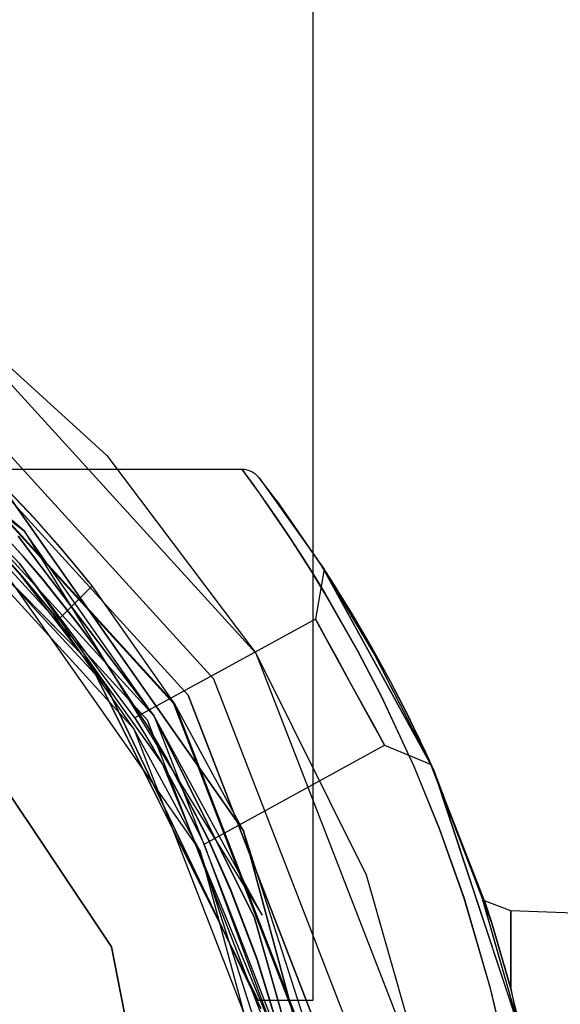
# Model space of a CAD drawing. Units: millimetres. Extents: x 4381 to 14203, y -6630 to 2041.
# Drawn here: x 6389 to 6411, y -395 to -354 of the extents above; entities that cross this region are included whole.
import ezdxf

# ---------------------------------------------------------------- set-up
doc = ezdxf.new("R2010")
doc.units = ezdxf.units.MM
doc.layers.add('PH-172E1', color=7, linetype='Continuous')
doc.layers.add('PV-172E1', color=7, linetype='Continuous')

# ---------------------------------------------------------------- blocks, each defined once
blk = doc.blocks.new('*U8')
at = {"layer": 'PV-172E1'}
for p, q in [((-3247.015, 1865), (-3247.015, 2416.08)), ((-3265.761, 1889.029), (-3255.646, 1878.083)), ((-3246.712, 1883.21), (-3247.015, 1883.643)), ((-3246.698, 1883.19), (-3247.015, 1883.642)), ((-3246.701, 1883.193), (-3246.712, 1883.21)), ((-3244.486, 1879.482), (-3246.698, 1883.19)), ((-3246.419, 1882.763), (-3246.698, 1883.19)), ((-3246.562, 1882.982), (-3246.573, 1882.998)), ((-3246.419, 1882.763), (-3246.562, 1882.982)), ((-3259.643, 1882.427), (-3256.356, 1879.102)), ((-3246.527, 1881.968), (-3247.015, 1882.769)), ((-3246.002, 1882.109), (-3246.419, 1882.763)), ((-3246.414, 1882.755), (-3246.418, 1882.761)), ((-3246.327, 1882.618), (-3246.414, 1882.755)), ((-3245.369, 1881.082), (-3246.002, 1882.109)), ((-3245.983, 1882.079), (-3245.994, 1882.097)), ((-3245.729, 1881.666), (-3245.983, 1882.079)), ((-3245.149, 1879.552), (-3246.527, 1881.968)), ((-3244.585, 1879.739), (-3245.369, 1881.082)), ((-3245.344, 1881.04), (-3245.358, 1881.063)), ((-3244.991, 1880.435), (-3245.344, 1881.04)), ((-3244.172, 1877.67), (-3245.149, 1879.552)), ((-3243.802, 1878.315), (-3244.585, 1879.739)), ((-3244.557, 1879.69), (-3244.571, 1879.715)), ((-3244.18, 1879.002), (-3244.557, 1879.69)), ((-3256.22, 1878.829), (-3256.689, 1879.439)), ((-3241.985, 1874.595), (-3244.486, 1879.482)), ((-3256.356, 1879.102), (-3256.108, 1878.604)), ((-3243.085, 1876.923), (-3243.802, 1878.315)), ((-3255.646, 1878.083), (-3255.741, 1878.207)), ((-3249.206, 1864.642), (-3255.646, 1878.083)), ((-3243.775, 1878.265), (-3243.789, 1878.289)), ((-3243.407, 1877.548), (-3243.775, 1878.265)), ((-3242.807, 1874.743), (-3244.172, 1877.67)), ((-3242.548, 1875.819), (-3243.085, 1876.923)), ((-3243.063, 1876.878), (-3243.073, 1876.898)), ((-3242.762, 1876.258), (-3243.063, 1876.878)), ((-3242.207, 1875.085), (-3242.548, 1875.819)), ((-3242.533, 1875.787), (-3242.539, 1875.799)), ((-3242.321, 1875.331), (-3242.533, 1875.787)), ((-3242.09, 1874.829), (-3242.207, 1875.085)), ((-3241.985, 1874.595), (-3242.207, 1875.085)), ((-3242.199, 1875.067), (-3242.201, 1875.072)), ((-3242.09, 1874.829), (-3242.199, 1875.067)), ((-3241.731, 1872.106), (-3242.807, 1874.743)), ((-3242.086, 1874.818), (-3242.09, 1874.829)), ((-3242.004, 1874.637), (-3242.087, 1874.82)), ((-3242.003, 1874.635), (-3242.004, 1874.637)), ((-3239.956, 1869.238), (-3241.985, 1874.595)), ((-3239.562, 1868.214), (-3241.985, 1874.595)), ((-3239.863, 1869.14), (-3241.552, 1873.453)), ((-3240.715, 1869.233), (-3241.731, 1872.106)), ((-3239.622, 1865.487), (-3240.715, 1869.233)), ((-3238.197, 1863.125), (-3239.956, 1869.238)), ((-3239.562, 1868.214), (-3239.863, 1869.14)), ((-3238.77, 1868.721), (-3239.863, 1869.14)), ((-3238.77, 1865.483), (-3238.77, 1868.721)), ((-3209.245, 1867.664), (-3238.77, 1868.721)), ((-3238.77, 1865.483), (-3239.562, 1868.214)), ((-3250.825, 1868.021), (-3249.318, 1865)), ((-3239.076, 1863.185), (-3239.622, 1865.487)), ((-3238.197, 1863.125), (-3238.77, 1865.483)), ((-3249.318, 1865), (-3247.015, 1865)), ((-3249.233, 1865), (-3248.555, 1863.361)), ((-3248.362, 1863.472), (-3248.834, 1865))]:
    blk.add_line(p, q, dxfattribs=at)
blk = doc.blocks.new('*U9')
at = {"layer": 'PH-172E1'}
for p, q in [((-3274.136, 1895.956), (-3259.08, 1884.586)), ((-3263.272, 1894.689), (-3255.635, 1887.727)), ((-3263.272, 1894.689), (-3249.407, 1879.481)), ((-3251.161, 1878.392), (-3264.513, 1893.039)), ((-3252.237, 1877.726), (-3265.276, 1892.029)), ((-3265.276, 1892.029), (-3252.237, 1877.726)), ((-3252.832, 1877.357), (-3265.698, 1891.47)), ((-3265.678, 1891.497), (-3252.803, 1877.375)), ((-3265.678, 1891.497), (-3252.803, 1877.375)), ((-3259.08, 1884.586), (-3266.285, 1890.699)), ((-3266.285, 1890.699), (-3253.658, 1876.849)), ((-3256.356, 1879.102), (-3267.434, 1890.312)), ((-3253.937, 1876.673), (-3266.481, 1890.433)), ((-3253.937, 1876.673), (-3266.481, 1890.433)), ((-3266.883, 1889.901), (-3254.504, 1876.322)), ((-3266.883, 1889.901), (-3254.504, 1876.322)), ((-3265.761, 1889.029), (-3255.646, 1878.083)), ((-3255.635, 1887.727), (-3249.407, 1879.481)), ((-3249.982, 1887.14), (-3262.631, 1887.14)), ((-3249.982, 1887.14), (-3262.631, 1887.14)), ((-3249.591, 1886.606), (-3249.982, 1887.14)), ((-3249.88, 1887.134), (-3249.982, 1887.14)), ((-3249.982, 1887.14), (-3249.81, 1886.906)), ((-3249.591, 1886.606), (-3249.982, 1887.14)), ((-3249.88, 1887.134), (-3249.982, 1887.14)), ((-3249.982, 1887.14), (-3249.81, 1886.906)), ((-3249.778, 1887.116), (-3249.88, 1887.134)), ((-3249.778, 1887.116), (-3249.88, 1887.134)), ((-3249.68, 1887.088), (-3249.778, 1887.116)), ((-3249.68, 1887.088), (-3249.778, 1887.116)), ((-3249.585, 1887.048), (-3249.68, 1887.088)), ((-3249.585, 1887.048), (-3249.68, 1887.088)), ((-3249.413, 1886.937), (-3249.585, 1887.048)), ((-3249.413, 1886.937), (-3249.585, 1887.048)), ((-3260.245, 1886.77), (-3249.928, 1872.065)), ((-3249.928, 1872.065), (-3260.245, 1886.77)), ((-3258.731, 1885.191), (-3260.087, 1886.611)), ((-3258.727, 1885.187), (-3260.046, 1886.57)), ((-3258.659, 1885.113), (-3260.01, 1886.533)), ((-3249.81, 1886.906), (-3249.598, 1886.616)), ((-3249.81, 1886.906), (-3249.598, 1886.616)), ((-3249.598, 1886.616), (-3249.266, 1886.154)), ((-3249.598, 1886.616), (-3249.266, 1886.154)), ((-3249.265, 1886.152), (-3249.591, 1886.606)), ((-3249.265, 1886.152), (-3249.591, 1886.606)), ((-3249.27, 1886.79), (-3249.413, 1886.937)), ((-3249.27, 1886.79), (-3249.413, 1886.937)), ((-3248.541, 1885.826), (-3249.27, 1886.79)), ((-3249.27, 1886.79), (-3246.562, 1882.982)), ((-3248.543, 1885.828), (-3249.27, 1886.79)), ((-3248.541, 1885.826), (-3249.27, 1886.79)), ((-3249.27, 1886.79), (-3246.562, 1882.982)), ((-3248.543, 1885.828), (-3249.27, 1886.79)), ((-3258.663, 1885.117), (-3259.977, 1886.5)), ((-3249.266, 1886.154), (-3248.865, 1885.584)), ((-3249.266, 1886.154), (-3248.865, 1885.584)), ((-3248.863, 1885.582), (-3249.265, 1886.152)), ((-3248.863, 1885.582), (-3249.265, 1886.152)), ((-3261.728, 1885.8), (-3259.263, 1883.198)), ((-3261.728, 1885.8), (-3259.263, 1883.198)), ((-3246.562, 1882.982), (-3248.543, 1885.828)), ((-3246.712, 1883.21), (-3248.543, 1885.828)), ((-3248.543, 1885.828), (-3246.414, 1882.755)), ((-3246.562, 1882.982), (-3248.543, 1885.828)), ((-3247.015, 1883.643), (-3248.543, 1885.828)), ((-3248.543, 1885.828), (-3246.414, 1882.755)), ((-3246.698, 1883.19), (-3248.541, 1885.826)), ((-3248.541, 1885.826), (-3246.419, 1882.763)), ((-3246.562, 1882.982), (-3248.541, 1885.826)), ((-3247.015, 1883.642), (-3248.541, 1885.826)), ((-3248.541, 1885.826), (-3246.419, 1882.763)), ((-3246.573, 1882.998), (-3248.541, 1885.826)), ((-3261.659, 1885.356), (-3251.739, 1871.217)), ((-3261.659, 1885.356), (-3251.739, 1871.217)), ((-3248.865, 1885.584), (-3248.433, 1884.955)), ((-3248.865, 1885.584), (-3248.433, 1884.955)), ((-3248.419, 1884.935), (-3248.863, 1885.582)), ((-3248.419, 1884.935), (-3248.863, 1885.582)), ((-3257.597, 1883.915), (-3258.731, 1885.191)), ((-3257.607, 1883.927), (-3258.727, 1885.187)), ((-3257.558, 1883.87), (-3258.663, 1885.117)), ((-3257.544, 1883.853), (-3258.659, 1885.113)), ((-3248.433, 1884.955), (-3247.978, 1884.274)), ((-3248.433, 1884.955), (-3247.978, 1884.274)), ((-3247.964, 1884.254), (-3248.419, 1884.935)), ((-3247.964, 1884.254), (-3248.419, 1884.935)), ((-3253.658, 1876.849), (-3259.08, 1884.586)), ((-3259.08, 1884.586), (-3249.148, 1868.546)), ((-3259.97, 1884.456), (-3259.138, 1883.529)), ((-3259.97, 1884.456), (-3259.138, 1883.529)), ((-3259.113, 1883.5), (-3259.968, 1884.453)), ((-3259.113, 1883.5), (-3259.968, 1884.453)), ((-3259.33, 1884.359), (-3253.658, 1876.849)), ((-3253.658, 1876.849), (-3259.33, 1884.359)), ((-3247.978, 1884.274), (-3247.463, 1883.481)), ((-3247.978, 1884.274), (-3247.463, 1883.481)), ((-3247.449, 1883.46), (-3247.964, 1884.254)), ((-3247.449, 1883.46), (-3247.964, 1884.254)), ((-3260.196, 1883.829), (-3259.072, 1882.564)), ((-3260.193, 1883.826), (-3259.084, 1882.578)), ((-3259.035, 1882.52), (-3260.13, 1883.757)), ((-3259.019, 1882.501), (-3260.126, 1883.753)), ((-3256.802, 1882.97), (-3257.607, 1883.927)), ((-3256.802, 1882.97), (-3257.597, 1883.915)), ((-3256.769, 1882.929), (-3257.558, 1883.87)), ((-3256.769, 1882.929), (-3257.544, 1883.853)), ((-3259.138, 1883.529), (-3258.334, 1882.588)), ((-3259.138, 1883.529), (-3258.334, 1882.588)), ((-3258.311, 1882.56), (-3259.113, 1883.5)), ((-3258.311, 1882.56), (-3259.113, 1883.5)), ((-3247.463, 1883.481), (-3247.036, 1882.803)), ((-3247.463, 1883.481), (-3247.036, 1882.803)), ((-3247.023, 1882.782), (-3247.449, 1883.46)), ((-3247.023, 1882.782), (-3247.449, 1883.46)), ((-3259.263, 1883.198), (-3259.288, 1883.226)), ((-3259.288, 1883.226), (-3253.306, 1874.847)), ((-3259.263, 1883.198), (-3259.288, 1883.226)), ((-3259.288, 1883.226), (-3253.306, 1874.847)), ((-3259.263, 1883.198), (-3253.289, 1874.817)), ((-3254.458, 1876.771), (-3259.263, 1883.198)), ((-3259.263, 1883.198), (-3253.289, 1874.817)), ((-3254.458, 1876.771), (-3259.263, 1883.198)), ((-3256.385, 1882.454), (-3256.802, 1882.97)), ((-3256.384, 1882.453), (-3256.802, 1882.97)), ((-3256.377, 1882.444), (-3256.769, 1882.929)), ((-3256.375, 1882.442), (-3256.769, 1882.929)), ((-3246.562, 1882.982), (-3246.926, 1880.901)), ((-3246.562, 1882.982), (-3246.926, 1880.901)), ((-3246.712, 1883.21), (-3242.004, 1874.637)), ((-3244.504, 1879.514), (-3246.712, 1883.21)), ((-3246.414, 1882.755), (-3246.712, 1883.21)), ((-3246.712, 1883.21), (-3242.004, 1874.637)), ((-3244.504, 1879.514), (-3246.712, 1883.21)), ((-3246.414, 1882.755), (-3246.701, 1883.193)), ((-3244.486, 1879.482), (-3246.698, 1883.19)), ((-3246.419, 1882.763), (-3246.698, 1883.19)), ((-3246.698, 1883.19), (-3241.985, 1874.595)), ((-3246.698, 1883.19), (-3241.985, 1874.595)), ((-3246.414, 1882.755), (-3246.562, 1882.982)), ((-3246.419, 1882.763), (-3246.562, 1882.982)), ((-3246.418, 1882.761), (-3246.562, 1882.982)), ((-3256.689, 1879.439), (-3259.271, 1882.794)), ((-3259.084, 1882.578), (-3258.261, 1881.593)), ((-3259.072, 1882.564), (-3258.261, 1881.593)), ((-3258.224, 1881.548), (-3259.035, 1882.52)), ((-3258.224, 1881.548), (-3259.019, 1882.501)), ((-3258.334, 1882.588), (-3256.842, 1880.71)), ((-3258.334, 1882.588), (-3256.842, 1880.71)), ((-3256.823, 1880.685), (-3258.311, 1882.56)), ((-3256.823, 1880.685), (-3258.311, 1882.56)), ((-3256.248, 1882.282), (-3256.385, 1882.454)), ((-3256.248, 1882.282), (-3256.384, 1882.453)), ((-3256.248, 1882.282), (-3256.377, 1882.444)), ((-3256.248, 1882.282), (-3256.375, 1882.442)), ((-3247.036, 1882.803), (-3246.547, 1882.003)), ((-3247.036, 1882.803), (-3246.547, 1882.003)), ((-3246.527, 1881.968), (-3247.023, 1882.782)), ((-3247.015, 1882.769), (-3247.023, 1882.782)), ((-3246.002, 1882.109), (-3246.419, 1882.763)), ((-3245.983, 1882.079), (-3246.414, 1882.755)), ((-3245.994, 1882.097), (-3246.327, 1882.618)), ((-3257.672, 1880.858), (-3256.248, 1882.282)), ((-3257.672, 1880.858), (-3256.248, 1882.282)), ((-3252.803, 1877.375), (-3256.248, 1882.282)), ((-3252.803, 1877.375), (-3256.248, 1882.282)), ((-3245.369, 1881.082), (-3246.002, 1882.109)), ((-3245.344, 1881.04), (-3245.983, 1882.079)), ((-3255.44, 1867.221), (-3265.195, 1881.82)), ((-3265.195, 1881.82), (-3255.44, 1867.221)), ((-3246.547, 1882.003), (-3245.167, 1879.584)), ((-3246.547, 1882.003), (-3245.167, 1879.584)), ((-3245.149, 1879.552), (-3246.527, 1881.968)), ((-3245.358, 1881.063), (-3245.729, 1881.666)), ((-3258.261, 1881.593), (-3257.819, 1881.045)), ((-3258.261, 1881.593), (-3257.818, 1881.042)), ((-3257.81, 1881.033), (-3258.224, 1881.548)), ((-3257.808, 1881.031), (-3258.224, 1881.548)), ((-3257.819, 1881.045), (-3257.672, 1880.858)), ((-3257.818, 1881.042), (-3257.672, 1880.858)), ((-3257.672, 1880.858), (-3257.81, 1881.033)), ((-3257.672, 1880.858), (-3257.808, 1881.031)), ((-3254.504, 1876.322), (-3257.672, 1880.858)), ((-3254.504, 1876.322), (-3257.672, 1880.858)), ((-3246.926, 1880.901), (-3254.458, 1876.771)), ((-3246.926, 1880.901), (-3254.458, 1876.771)), ((-3246.926, 1880.901), (-3246.816, 1880.701)), ((-3246.739, 1880.561), (-3246.926, 1880.901)), ((-3246.926, 1880.901), (-3246.816, 1880.701)), ((-3246.739, 1880.561), (-3246.926, 1880.901)), ((-3244.585, 1879.739), (-3245.369, 1881.082)), ((-3244.557, 1879.69), (-3245.344, 1881.04)), ((-3256.842, 1880.71), (-3256.136, 1879.754)), ((-3256.842, 1880.71), (-3256.136, 1879.754)), ((-3256.107, 1879.714), (-3256.823, 1880.685)), ((-3256.107, 1879.714), (-3256.823, 1880.685)), ((-3246.816, 1880.701), (-3246.503, 1880.131)), ((-3246.816, 1880.701), (-3246.503, 1880.131)), ((-3246.235, 1879.642), (-3246.739, 1880.561)), ((-3246.235, 1879.642), (-3246.739, 1880.561)), ((-3244.571, 1879.715), (-3244.991, 1880.435)), ((-3246.503, 1880.131), (-3246.035, 1879.278)), ((-3246.503, 1880.131), (-3246.035, 1879.278)), ((-3256.136, 1879.754), (-3253.958, 1876.469)), ((-3256.136, 1879.754), (-3253.958, 1876.469)), ((-3253.938, 1876.436), (-3256.107, 1879.714)), ((-3253.938, 1876.436), (-3256.107, 1879.714)), ((-3245.529, 1878.355), (-3246.235, 1879.642)), ((-3245.529, 1878.355), (-3246.235, 1879.642)), ((-3245.167, 1879.584), (-3244.186, 1877.7)), ((-3245.167, 1879.584), (-3244.186, 1877.7)), ((-3244.172, 1877.67), (-3245.149, 1879.552)), ((-3243.802, 1878.315), (-3244.585, 1879.739)), ((-3243.775, 1878.265), (-3244.557, 1879.69)), ((-3249.407, 1879.481), (-3244.801, 1870.23)), ((-3249.407, 1879.481), (-3241.973, 1860.29)), ((-3246.035, 1879.278), (-3245.483, 1878.271)), ((-3246.035, 1879.278), (-3245.483, 1878.271)), ((-3242.004, 1874.637), (-3244.504, 1879.514)), ((-3242.004, 1874.637), (-3244.504, 1879.514)), ((-3241.985, 1874.595), (-3244.486, 1879.482)), ((-3249.318, 1865), (-3256.356, 1879.102)), ((-3255.741, 1878.207), (-3256.22, 1878.829)), ((-3243.789, 1878.289), (-3244.18, 1879.002)), ((-3256.108, 1878.604), (-3250.825, 1868.021)), ((-3244.001, 1859.91), (-3251.161, 1878.392)), ((-3244.816, 1877.054), (-3245.529, 1878.355)), ((-3244.816, 1877.054), (-3245.529, 1878.355)), ((-3243.085, 1876.923), (-3243.802, 1878.315)), ((-3255.646, 1878.083), (-3249.206, 1864.642)), ((-3245.483, 1878.271), (-3244.931, 1877.265)), ((-3245.483, 1878.271), (-3244.931, 1877.265)), ((-3243.063, 1876.878), (-3243.775, 1878.265)), ((-3245.245, 1859.678), (-3252.237, 1877.726)), ((-3252.237, 1877.726), (-3245.245, 1859.678)), ((-3244.186, 1877.7), (-3242.826, 1874.786)), ((-3244.186, 1877.7), (-3242.826, 1874.786)), ((-3242.807, 1874.743), (-3244.172, 1877.67)), ((-3243.073, 1876.898), (-3243.407, 1877.548)), ((-3245.934, 1859.549), (-3252.832, 1877.357)), ((-3249.928, 1872.065), (-3252.803, 1877.375)), ((-3252.803, 1877.375), (-3245.9, 1859.555)), ((-3249.928, 1872.065), (-3252.803, 1877.375)), ((-3252.803, 1877.375), (-3245.9, 1859.555)), ((-3244.931, 1877.265), (-3244.463, 1876.411)), ((-3244.931, 1877.265), (-3244.463, 1876.411)), ((-3254.336, 1876.577), (-3254.458, 1876.771)), ((-3254.458, 1876.771), (-3254.251, 1876.44)), ((-3254.336, 1876.577), (-3254.458, 1876.771)), ((-3254.458, 1876.771), (-3254.251, 1876.44)), ((-3247.211, 1859.31), (-3253.937, 1876.673)), ((-3247.211, 1859.31), (-3253.937, 1876.673)), ((-3253.658, 1876.849), (-3249.463, 1868.424)), ((-3249.148, 1868.546), (-3253.658, 1876.849)), ((-3249.463, 1868.424), (-3253.658, 1876.849)), ((-3253.658, 1876.849), (-3246.888, 1859.372)), ((-3244.498, 1876.475), (-3244.816, 1877.054)), ((-3244.498, 1876.475), (-3244.816, 1877.054)), ((-3242.548, 1875.819), (-3243.085, 1876.923)), ((-3242.533, 1875.787), (-3243.063, 1876.878)), ((-3251.739, 1871.217), (-3254.504, 1876.322)), ((-3254.504, 1876.322), (-3247.866, 1859.188)), ((-3251.739, 1871.217), (-3254.504, 1876.322)), ((-3254.504, 1876.322), (-3247.866, 1859.188)), ((-3253.995, 1876.022), (-3254.336, 1876.577)), ((-3253.995, 1876.022), (-3254.336, 1876.577)), ((-3254.251, 1876.44), (-3253.709, 1875.543)), ((-3254.251, 1876.44), (-3253.709, 1875.543)), ((-3253.958, 1876.469), (-3253.132, 1875.062)), ((-3253.958, 1876.469), (-3253.132, 1875.062)), ((-3253.115, 1875.032), (-3253.938, 1876.436)), ((-3253.115, 1875.032), (-3253.938, 1876.436)), ((-3244.252, 1876.026), (-3244.498, 1876.475)), ((-3244.252, 1876.026), (-3244.498, 1876.475)), ((-3244.463, 1876.411), (-3244.15, 1875.841)), ((-3244.463, 1876.411), (-3244.15, 1875.841)), ((-3253.5, 1875.184), (-3253.995, 1876.022)), ((-3253.5, 1875.184), (-3253.995, 1876.022)), ((-3244.094, 1875.739), (-3244.252, 1876.026)), ((-3244.094, 1875.739), (-3244.252, 1876.026)), ((-3242.539, 1875.799), (-3242.762, 1876.258)), ((-3253.289, 1874.817), (-3253.709, 1875.543)), ((-3253.709, 1875.543), (-3252.982, 1874.268)), ((-3253.289, 1874.817), (-3253.709, 1875.543)), ((-3253.709, 1875.543), (-3252.982, 1874.268)), ((-3251.572, 1871.51), (-3244.041, 1875.641)), ((-3251.572, 1871.51), (-3244.041, 1875.641)), ((-3244.15, 1875.841), (-3244.041, 1875.641)), ((-3244.15, 1875.841), (-3244.041, 1875.641)), ((-3244.041, 1875.641), (-3244.094, 1875.739)), ((-3244.041, 1875.641), (-3244.094, 1875.739)), ((-3244.041, 1875.641), (-3242.09, 1874.829)), ((-3244.041, 1875.641), (-3242.09, 1874.829)), ((-3242.207, 1875.085), (-3242.548, 1875.819)), ((-3242.199, 1875.067), (-3242.533, 1875.787)), ((-3253.306, 1874.847), (-3253.5, 1875.184)), ((-3253.5, 1875.184), (-3252.936, 1874.184)), ((-3253.306, 1874.847), (-3253.5, 1875.184)), ((-3253.5, 1875.184), (-3252.936, 1874.184)), ((-3253.132, 1875.062), (-3251.434, 1871.785)), ((-3253.132, 1875.062), (-3251.434, 1871.785)), ((-3251.416, 1871.745), (-3253.115, 1875.032)), ((-3251.416, 1871.745), (-3253.115, 1875.032)), ((-3242.201, 1875.072), (-3242.321, 1875.331)), ((-3242.207, 1875.085), (-3239.562, 1868.214)), ((-3242.09, 1874.829), (-3242.207, 1875.085)), ((-3241.985, 1874.595), (-3242.207, 1875.085)), ((-3242.207, 1875.085), (-3239.562, 1868.214)), ((-3242.09, 1874.829), (-3242.199, 1875.067)), ((-3242.004, 1874.637), (-3242.199, 1875.067)), ((-3242.199, 1875.067), (-3239.562, 1868.214)), ((-3242.087, 1874.82), (-3242.199, 1875.067)), ((-3242.199, 1875.067), (-3239.562, 1868.214)), ((-3252.936, 1874.184), (-3253.306, 1874.847)), ((-3253.306, 1874.847), (-3248.572, 1863.421)), ((-3252.936, 1874.184), (-3253.306, 1874.847)), ((-3253.306, 1874.847), (-3248.572, 1863.421)), ((-3253.289, 1874.817), (-3248.555, 1863.361)), ((-3252.982, 1874.268), (-3253.289, 1874.817)), ((-3253.289, 1874.817), (-3249.233, 1865)), ((-3252.982, 1874.268), (-3253.289, 1874.817)), ((-3242.826, 1874.786), (-3241.756, 1872.172)), ((-3242.826, 1874.786), (-3241.756, 1872.172)), ((-3241.731, 1872.106), (-3242.807, 1874.743)), ((-3239.863, 1869.14), (-3242.09, 1874.829)), ((-3241.552, 1873.453), (-3242.086, 1874.818)), ((-3242.004, 1874.637), (-3238.202, 1863.147)), ((-3239.964, 1869.26), (-3242.004, 1874.637)), ((-3239.562, 1868.214), (-3242.004, 1874.637)), ((-3242.004, 1874.637), (-3238.202, 1863.147)), ((-3239.964, 1869.26), (-3242.004, 1874.637)), ((-3239.562, 1868.214), (-3242.003, 1874.635)), ((-3252.982, 1874.268), (-3252.285, 1872.957)), ((-3252.982, 1874.268), (-3252.285, 1872.957)), ((-3239.956, 1869.238), (-3241.985, 1874.595)), ((-3241.985, 1874.595), (-3238.197, 1863.125)), ((-3239.562, 1868.214), (-3241.985, 1874.595)), ((-3241.985, 1874.595), (-3238.197, 1863.125)), ((-3252.395, 1873.171), (-3252.936, 1874.184)), ((-3252.395, 1873.171), (-3252.936, 1874.184)), ((-3251.955, 1872.302), (-3252.395, 1873.171)), ((-3251.955, 1872.302), (-3252.395, 1873.171)), ((-3252.285, 1872.957), (-3251.986, 1872.364)), ((-3252.285, 1872.957), (-3251.986, 1872.364)), ((-3251.986, 1872.364), (-3251.762, 1871.907)), ((-3251.986, 1872.364), (-3251.762, 1871.907)), ((-3251.671, 1871.717), (-3251.955, 1872.302)), ((-3251.671, 1871.717), (-3251.955, 1872.302)), ((-3241.756, 1872.172), (-3240.722, 1869.255)), ((-3241.756, 1872.172), (-3240.722, 1869.255)), ((-3251.762, 1871.907), (-3251.619, 1871.609)), ((-3251.762, 1871.907), (-3251.619, 1871.609)), ((-3251.434, 1871.785), (-3250.473, 1869.621)), ((-3251.434, 1871.785), (-3250.473, 1869.621)), ((-3250.448, 1869.56), (-3251.416, 1871.745)), ((-3250.448, 1869.56), (-3251.416, 1871.745)), ((-3245.9, 1859.555), (-3249.928, 1872.065)), ((-3245.9, 1859.555), (-3249.928, 1872.065)), ((-3249.928, 1872.065), (-3245.23, 1854.728)), ((-3245.23, 1854.728), (-3249.928, 1872.065)), ((-3245.23, 1854.728), (-3249.928, 1872.065)), ((-3240.715, 1869.233), (-3241.731, 1872.106)), ((-3251.572, 1871.51), (-3251.671, 1871.717)), ((-3251.572, 1871.51), (-3251.671, 1871.717)), ((-3251.619, 1871.609), (-3251.572, 1871.51)), ((-3251.619, 1871.609), (-3251.572, 1871.51)), ((-3248.572, 1863.421), (-3251.572, 1871.51)), ((-3248.572, 1863.421), (-3251.572, 1871.51)), ((-3247.866, 1859.188), (-3251.739, 1871.217)), ((-3251.739, 1871.217), (-3247.222, 1854.546)), ((-3247.866, 1859.188), (-3251.739, 1871.217)), ((-3251.739, 1871.217), (-3248.294, 1858.501)), ((-3251.739, 1871.217), (-3247.222, 1854.546)), ((-3244.801, 1870.23), (-3241.973, 1860.29)), ((-3250.473, 1869.621), (-3249.36, 1866.699)), ((-3250.473, 1869.621), (-3249.36, 1866.699)), ((-3249.353, 1866.679), (-3250.448, 1869.56)), ((-3249.353, 1866.679), (-3250.448, 1869.56)), ((-3240.722, 1869.255), (-3239.639, 1865.554)), ((-3240.722, 1869.255), (-3239.639, 1865.554)), ((-3239.622, 1865.487), (-3240.715, 1869.233)), ((-3238.202, 1863.147), (-3239.964, 1869.26)), ((-3238.202, 1863.147), (-3239.964, 1869.26)), ((-3238.197, 1863.125), (-3239.956, 1869.238)), ((-3239.562, 1868.214), (-3239.863, 1869.14)), ((-3238.77, 1868.721), (-3239.863, 1869.14)), ((-3239.863, 1869.14), (-3239.562, 1868.214)), ((-3239.863, 1869.14), (-3239.562, 1868.214)), ((-3238.77, 1865.483), (-3238.77, 1868.721)), ((-3209.245, 1867.664), (-3238.77, 1868.721)), ((-3238.77, 1868.721), (-3238.77, 1865.483)), ((-3238.77, 1868.721), (-3238.77, 1868.721)), ((-3238.77, 1868.721), (-3238.77, 1865.483)), ((-3238.77, 1868.721), (-3238.77, 1868.721)), ((-3249.463, 1868.424), (-3246.888, 1859.372)), ((-3246.888, 1859.372), (-3249.463, 1868.424)), ((-3238.77, 1865.483), (-3239.562, 1868.214)), ((-3239.562, 1868.214), (-3238.77, 1865.483)), ((-3239.562, 1868.214), (-3238.77, 1865.483)), ((-3252.015, 1850), (-3255.44, 1867.221)), ((-3255.44, 1867.221), (-3252.015, 1850)), ((-3249.36, 1866.699), (-3248.379, 1863.532)), ((-3249.36, 1866.699), (-3248.379, 1863.532)), ((-3248.362, 1863.472), (-3249.353, 1866.679)), ((-3248.834, 1865), (-3249.353, 1866.679)), ((-3239.639, 1865.554), (-3239.081, 1863.207)), ((-3239.639, 1865.554), (-3239.081, 1863.207)), ((-3239.076, 1863.185), (-3239.622, 1865.487)), ((-3238.197, 1863.125), (-3238.77, 1865.483)), ((-3238.202, 1863.147), (-3238.77, 1865.483)), ((-3238.77, 1865.483), (-3237.406, 1858.813)), ((-3238.77, 1865.483), (-3237.406, 1858.813)), ((-3238.202, 1863.147), (-3238.77, 1865.483)), ((-3238.77, 1865.483), (-3237.406, 1858.813)), ((-3238.77, 1865.483), (-3237.406, 1858.813)), ((-3249.318, 1865), (-3249.318, 1865)), ((-3249.318, 1865), (-3249.318, 1865)), ((-3249.318, 1865), (-3247.015, 1865))]:
    blk.add_line(p, q, dxfattribs=at)

msp = doc.modelspace()

# ---------------------------------------------------------------- block references
at = {"layer": 'PH-172E1'}
msp.add_blockref('*U9', (9647.932, -2260.176), dxfattribs=at)
at = {"layer": 'PV-172E1'}
msp.add_blockref('*U8', (9647.932, -2260.176), dxfattribs=at)

doc.saveas('drawing.dxf')
